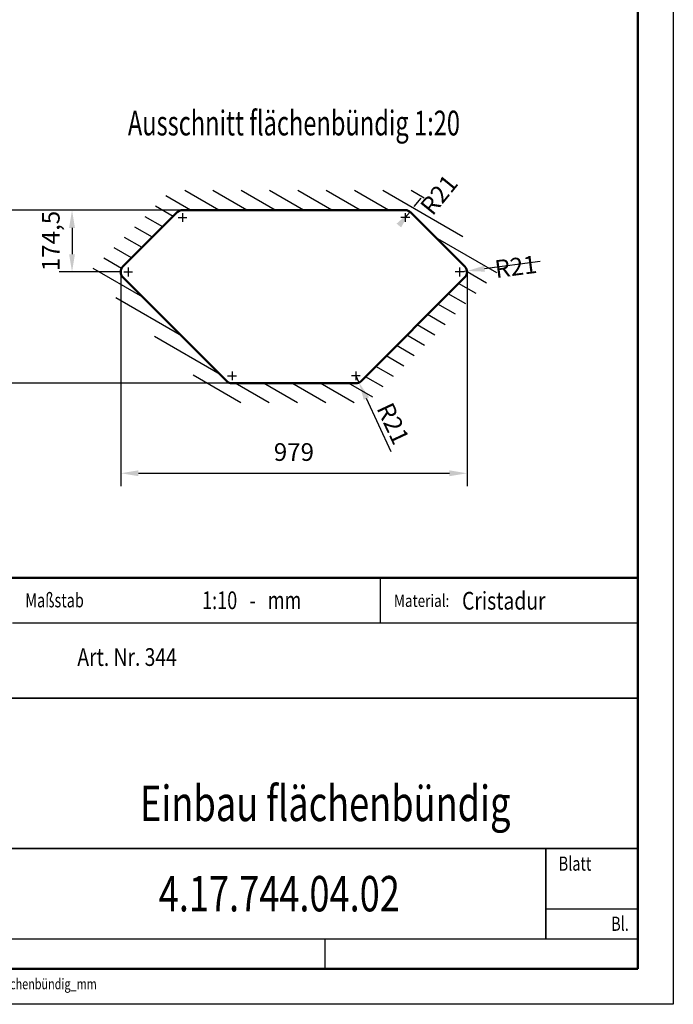
# Model space of a CAD drawing. Units: millimetres. Extents: x 0 to 2100, y 0 to 2970.
# Drawn here: x 1176 to 2100, y 0 to 1391 of the extents above; entities that cross this region are included whole.
import ezdxf
from ezdxf.enums import TextEntityAlignment as Align
from ezdxf.lldxf.tags import DXFTag

# ---------------------------------------------------------------- set-up
doc = ezdxf.new("R2010")
doc.units = ezdxf.units.MM
doc.header["$LTSCALE"] = 10
for name, color, linetype in [('LC-001-111-----0', 253, 'ByBlock'), ('LC-002-002-----0', 2, 'ByBlock'), ('LC-003-005-----0', 2, 'ByBlock'), ('LC-004-230-ZVN-0', 2, 'ByBlock'), ('LC-005-003-----0', 2, 'ByBlock'), ('LC-006-002-RND-0', 1, 'ByBlock'), ('LC-008-004-----0', 7, 'ByBlock'), ('LC-009-006-MLN-0', 2, 'CENTER')]:
    doc.layers.add(name, color=color, linetype=linetype)
doc.styles.add('LCTX0-400-0-0pDIN-Schrift', font='TXT', dxfattribs={"width": 0.7})
tags = doc.linetypes.add('CENTER', pattern=[7.5, 5, -1.25, 0, -1.25]).pattern_tags.tags
tags[10:11] = [DXFTag(74, 4), DXFTag(75, 0), DXFTag(340, '0'), DXFTag(46, 1.0), DXFTag(50, 0.0), DXFTag(44, 0.0), DXFTag(45, 0.0)]
tags[8:9] = [DXFTag(74, 4), DXFTag(75, 0), DXFTag(340, '0'), DXFTag(46, 1.0), DXFTag(50, 0.0), DXFTag(44, 0.0), DXFTag(45, 0.0)]
tags[6:7] = [DXFTag(74, 4), DXFTag(75, 0), DXFTag(340, '0'), DXFTag(46, 1.0), DXFTag(50, 0.0), DXFTag(44, 0.0), DXFTag(45, 0.0)]
tags[4:5] = [DXFTag(74, 4), DXFTag(75, 0), DXFTag(340, '0'), DXFTag(46, 1.0), DXFTag(50, 0.0), DXFTag(44, 0.0), DXFTag(45, 0.0)]
doc.dimstyles.new('LC-DIM-L-0025-02-02', dxfattribs={"dimscale": 10, "dimtxt": 2.5, "dimasz": 2.5, "dimexe": 1.8, "dimexo": 0, "dimgap": 1.5, "dimtad": 1, "dimtxsty": 'LCTX0-400-0-0pDIN-Schrift', "dimcen": 0, "dimclrd": 2, "dimclre": 2, "dimclrt": 2, "dimazin": 2, "dimtfac": 0.71, "dimtdec": 4, "dimtmove": 0, "dimatfit": 1, "dimfxl": 1, "dimtolj": 1, "dimtzin": 0, "dimarcsym": 0})
doc.dimstyles.new('LC-DIM-M-0025-02-02', dxfattribs={"dimscale": 10, "dimtxt": 2.5, "dimasz": 2.5, "dimexe": 1.8, "dimexo": 0, "dimgap": 1.5, "dimtad": 1, "dimtxsty": 'LCTX0-400-0-0pDIN-Schrift', "dimcen": 0, "dimclrd": 2, "dimclre": 2, "dimclrt": 2, "dimazin": 2, "dimtfac": 0.71, "dimtdec": 4, "dimtmove": 0, "dimatfit": 1, "dimfxl": 1, "dimtolj": 1, "dimtzin": 0, "dimarcsym": 0})

# ---------------------------------------------------------------- blocks, each defined once
blk = doc.blocks.new('SYM1')
at = {"layer": 'LC-001-111-----0', "color": 253, "lineweight": 25}
for p, q in [((2100, 2970), (2100, 0)), ((1686, 538.75), (1686, 602.5)), ((1166, 538.75), (2050, 538.75)), ((1920, 135), (2050, 135)), ((178, 92.5), (2050, 92.5)), ((1608, 50), (1608, 92.5)), ((2100, 0), (0, 0))]:
    blk.add_line(p, q, dxfattribs=at)
at = {"layer": 'LC-001-111-----0', "color": 253, "lineweight": 50}
for p, q in [((2050, 50), (2050, 2920)), ((178, 602.5), (2050, 602.5)), ((178, 50), (2050, 50))]:
    blk.add_line(p, q, dxfattribs=at)
at = {"layer": 'LC-001-111-----0', "color": 253, "lineweight": 35}
for p, q in [((178, 432.5), (2050, 432.5)), ((724, 220), (2050, 220)), ((1920, 92.5), (1920, 220))]:
    blk.add_line(p, q, dxfattribs=at)
at = {"layer": 'LC-001-111-----0', "color": 253, "lineweight": 20, "style": 'LCTX0-400-0-0pDIN-Schrift', "width": 0.75}
for s, p in [('Maßstab', (1183.923077, 560.625)), ('Blatt', (1937.923077, 188.75))]:
    blk.add_text(s, height=20, dxfattribs=at).set_placement(p)
at = {"layer": 'LC-001-111-----0', "color": 7, "lineweight": 25, "style": 'LCTX0-400-0-0pDIN-Schrift', "width": 0.75}
blk.add_text('1:10   -   mm', height=25, dxfattribs=at).set_placement((1504, 558.125), align=Align.CENTER)
at = {"layer": 'LC-001-111-----0', "color": 7, "lineweight": 50, "style": 'LCTX0-400-0-0pDIN-Schrift', "width": 0.75}
for s, p in [('Einbau flächenbündig', (1608, 258.75)), ('4.17.744.04.02', (1543, 131.25))]:
    blk.add_text(s, height=50, dxfattribs=at).set_placement(p, align=Align.CENTER)
at = {"layer": 'LC-001-111-----0', "color": 253, "lineweight": 20, "style": 'LCTX0-400-0-0pDIN-Schrift', "width": 0.75}
blk.add_text('Bl.', height=20, dxfattribs=at).set_placement((2037.076923, 103.75), align=Align.RIGHT)
at = {"layer": 'LC-001-111-----0', "color": 1, "lineweight": 15, "style": 'LCTX0-400-0-0pDIN-Schrift', "width": 0.75}
blk.add_text('Signus-C150-Flächenbündig_mm', height=15, dxfattribs=at).set_placement((1166, 21.25), align=Align.CENTER)
blk = doc.blocks.new('*D14')
at = {"layer": 'Defpoints', "color": 0}
for p in [(1318.912888, 1034.365372), (1808.412888, 1034.365372), (1808.412888, 750)]:
    blk.add_point(p, dxfattribs=at)
at = {"layer": 'LC-005-003-----0', "color": 2, "lineweight": -2}
for p, q in [((1318.912888, 1034.365372), (1318.912888, 732)), ((1808.412888, 1034.365372), (1808.412888, 732)), ((1343.912888, 750), (1783.412888, 750))]:
    blk.add_line(p, q, dxfattribs=at)
at = {"layer": 'LC-005-003-----0', "color": 2}
for points in [[(1343.912888, 754.166667), (1343.912888, 745.833333), (1318.912888, 750)], [(1783.412888, 745.833333), (1783.412888, 754.166667), (1808.412888, 750)]]:
    blk.add_solid(points, dxfattribs=at)
at = {"layer": 'LC-005-003-----0', "color": 2, "insert": (1563.662888, 780), "char_height": 25, "attachment_point": 5, "style": 'LCTX0-400-0-0pDIN-Schrift'}
blk.add_mtext('\\A1;979', dxfattribs=at)
blk = doc.blocks.new('*X315')
at = {"layer": 'LC-003-005-----0', "color": 7, "lineweight": 25}
for p, q in [((1417.30519, 1121.615372), (1382.603975, 1141.650127)), ((1457.30519, 1121.615372), (1409.24078, 1149.365372)), ((1497.30519, 1121.615372), (1449.24078, 1149.365372)), ((1537.30519, 1121.615372), (1489.24078, 1149.365372)), ((1577.30519, 1121.615372), (1529.24078, 1149.365372)), ((1617.30519, 1121.615372), (1569.24078, 1149.365372)), ((1657.30519, 1121.615372), (1609.24078, 1149.365372)), ((1697.30519, 1121.615372), (1649.24078, 1149.365372)), ((1802.255821, 1084.116107), (1689.24078, 1149.365372)), ((1747.614805, 1138.757124), (1729.24078, 1149.365372)), ((1392.842928, 1112.644654), (1367.962959, 1127.009111)), ((1378.201912, 1098.003638), (1353.321942, 1112.368095)), ((1363.560896, 1083.362622), (1338.680926, 1097.727079)), ((1348.91988, 1068.721606), (1324.03991, 1083.086063)), ((1850.69621, 1033.055025), (1764.043527, 1083.083975)), ((1334.278863, 1054.08059), (1309.398894, 1068.445047)), ((1320.083089, 1039.182513), (1294.757878, 1053.804031)), ((1350.267482, 998.661535), (1280.116862, 1039.163014)), ((1836.055194, 1018.414009), (1808.412885, 1034.373303)), ((1821.414178, 1003.772993), (1796.534208, 1018.13745)), ((1806.773161, 989.131976), (1781.893192, 1003.496433)), ((1404.908498, 944.020519), (1312.055188, 997.629402)), ((1792.132145, 974.49096), (1767.252176, 988.855417)), ((1777.491129, 959.849944), (1752.61116, 974.214401)), ((1762.850113, 945.208928), (1737.970144, 959.573385)), ((1459.549514, 889.379503), (1366.696205, 942.988386)), ((1748.209097, 930.567912), (1723.329127, 944.932369)), ((1733.568081, 915.926896), (1708.688111, 930.291353)), ((1718.927064, 901.28588), (1694.047095, 915.650337)), ((1704.286048, 886.644863), (1679.406079, 901.00932)), ((1488.856022, 849.365372), (1421.337221, 888.34737)), ((1528.856022, 849.365372), (1480.791612, 877.115372)), ((1568.856022, 849.365372), (1520.791612, 877.115372)), ((1608.856022, 849.365372), (1560.791612, 877.115372)), ((1648.856022, 849.365372), (1600.791612, 877.115372)), ((1675.004016, 857.362831), (1640.791612, 877.115372)), ((1689.645032, 872.003847), (1664.765063, 886.368304))]:
    blk.add_line(p, q, dxfattribs=at)
blk = doc.blocks.new('*D24')
at = {"layer": 'Defpoints', "color": 0}
for p in [(1406.162888, 1121.615372), (1150, 877.115372), (1476.162888, 877.115372)]:
    blk.add_point(p, dxfattribs=at)
at = {"layer": 'LC-005-003-----0', "color": 2, "lineweight": -2}
for p, q in [((1406.162888, 1121.615372), (1132, 1121.615372)), ((1150, 1096.615372), (1150, 902.115372)), ((1476.162888, 877.115372), (1132, 877.115372))]:
    blk.add_line(p, q, dxfattribs=at)
at = {"layer": 'LC-005-003-----0', "color": 2}
for points in [[(1154.166667, 1096.615372), (1145.833333, 1096.615372), (1150, 1121.615372)], [(1145.833333, 902.115372), (1154.166667, 902.115372), (1150, 877.115372)]]:
    blk.add_solid(points, dxfattribs=at)
at = {"layer": 'LC-005-003-----0', "color": 2, "insert": (1120, 999.365372), "char_height": 25, "attachment_point": 5, "rotation": 90, "style": 'LCTX0-400-0-0pDIN-Schrift'}
blk.add_mtext('\\A1;489', dxfattribs=at)
blk = doc.blocks.new('*D25')
at = {"layer": 'Defpoints', "color": 0}
for p in [(1406.162888, 1121.615372), (1250, 1034.365372), (1318.912888, 1034.365372)]:
    blk.add_point(p, dxfattribs=at)
at = {"layer": 'LC-005-003-----0', "color": 2, "lineweight": -2}
for p, q in [((1406.162888, 1121.615372), (1232, 1121.615372)), ((1250, 1096.615372), (1250, 1059.365372)), ((1318.912888, 1034.365372), (1232, 1034.365372))]:
    blk.add_line(p, q, dxfattribs=at)
at = {"layer": 'LC-005-003-----0', "color": 2}
for points in [[(1254.166667, 1096.615372), (1245.833333, 1096.615372), (1250, 1121.615372)], [(1245.833333, 1059.365372), (1254.166667, 1059.365372), (1250, 1034.365372)]]:
    blk.add_solid(points, dxfattribs=at)
at = {"layer": 'LC-005-003-----0', "color": 2, "insert": (1220, 1077.990372), "char_height": 25, "attachment_point": 5, "rotation": 90, "style": 'LCTX0-400-0-0pDIN-Schrift'}
blk.add_mtext('\\A1;174,5', dxfattribs=at)
blk = doc.blocks.new('*D26')
at = {"layer": 'Defpoints', "color": 0}
for p in [(1727.798452, 1119.252895), (1721.162888, 1111.115372)]:
    blk.add_point(p, dxfattribs=at)
at = {"layer": 'LC-005-003-----0', "color": 2, "lineweight": -2}
for p, q in [((1733.871733, 1126.700862), (1743.597415, 1138.62795)), ((1721.162888, 1111.115372), (1727.798452, 1119.252895))]:
    blk.add_line(p, q, dxfattribs=at)
at = {"layer": 'LC-005-003-----0', "color": 2}
blk.add_solid([(1715.228665, 1097.244679), (1708.770313, 1102.511), (1727.798452, 1119.252895)], dxfattribs=at)
at = {"layer": 'LC-005-003-----0', "color": 2, "insert": (1768.728624, 1143.438737), "char_height": 25, "attachment_point": 5, "rotation": 50.805233422, "style": 'LCTX0-400-0-0pDIN-Schrift'}
blk.add_mtext('\\A1;R21', dxfattribs=at)
blk = doc.blocks.new('*D27')
at = {"layer": 'Defpoints', "color": 0}
for p in [(1797.912888, 1034.365372), (1808.327316, 1035.703159)]:
    blk.add_point(p, dxfattribs=at)
at = {"layer": 'LC-005-003-----0', "color": 2, "lineweight": -2}
for p, q in [((1911.665429, 1048.97747), (1833.123575, 1038.888365)), ((1797.912888, 1034.365372), (1808.327316, 1035.703159))]:
    blk.add_line(p, q, dxfattribs=at)
at = {"layer": 'LC-005-003-----0', "color": 2}
blk.add_solid([(1832.592708, 1043.021075), (1833.654443, 1034.755656), (1808.327316, 1035.703159)], dxfattribs=at)
at = {"layer": 'LC-005-003-----0', "color": 2, "insert": (1877.294939, 1041.838082), "char_height": 25, "attachment_point": 5, "rotation": 7.319852177, "style": 'LCTX0-400-0-0pDIN-Schrift'}
blk.add_mtext('\\A1;R21', dxfattribs=at)
blk = doc.blocks.new('*D28')
at = {"layer": 'Defpoints', "color": 0}
for p in [(1651.162888, 887.615372), (1655.607869, 878.102636)]:
    blk.add_point(p, dxfattribs=at)
at = {"layer": 'LC-005-003-----0', "color": 2, "lineweight": -2}
for p, q in [((1651.162888, 887.615372), (1655.607869, 878.102636)), ((1701.279811, 780.359784), (1666.191157, 855.453265))]:
    blk.add_line(p, q, dxfattribs=at)
at = {"layer": 'LC-005-003-----0', "color": 2}
blk.add_solid([(1669.966052, 857.217146), (1662.416262, 853.689383), (1655.607869, 878.102636)], dxfattribs=at)
at = {"layer": 'LC-005-003-----0', "color": 2, "insert": (1703.870825, 820.202896), "char_height": 25, "attachment_point": 5, "rotation": 295.045100187, "style": 'LCTX0-400-0-0pDIN-Schrift'}
blk.add_mtext('\\A1;R21', dxfattribs=at)

msp = doc.modelspace()

# ---------------------------------------------------------------- linework, layer by layer
at = {"layer": 'LC-002-002-----0', "color": 7, "lineweight": 50}
for p, q in [((1321.988267, 1041.789993), (1398.738267, 1118.539993)), ((1406.162888, 1121.615372), (1721.162888, 1121.615372)), ((1728.587509, 1118.539993), (1805.337509, 1041.789993)), ((1468.738267, 880.19075), (1321.988267, 1026.94075)), ((1805.337509, 1026.94075), (1658.587509, 880.19075)), ((1651.162888, 877.115372), (1476.162888, 877.115372))]:
    msp.add_line(p, q, dxfattribs=at)
for centre, start, end in [((1329.412888, 1034.365372), 135, 225), ((1797.912888, 1034.365372), 315, 45)]:
    msp.add_arc(centre, 10.5, start, end, dxfattribs=at)
at = {"layer": 'LC-006-002-RND-0', "color": 7, "lineweight": 50}
for centre, start, end in [((1406.162888, 1111.115372), 90, 135), ((1721.162888, 1111.115372), 45, 90), ((1476.162888, 887.615372), 225, 270), ((1651.162888, 887.615372), 270, 315)]:
    msp.add_arc(centre, 10.5, start, end, dxfattribs=at)
at = {"layer": 'LC-009-006-MLN-0', "color": 7, "linetype": 'ByBlock', "lineweight": 25}
for p, q in [((1406.162888, 1117.365372), (1406.162888, 1104.865372)), ((1721.162888, 1117.365372), (1721.162888, 1104.865372)), ((1399.912888, 1111.115372), (1412.412888, 1111.115372)), ((1727.412888, 1111.115372), (1714.912888, 1111.115372)), ((1323.162888, 1034.365372), (1335.662888, 1034.365372)), ((1329.412888, 1040.615372), (1329.412888, 1028.115372)), ((1804.162888, 1034.365372), (1791.662888, 1034.365372)), ((1797.912888, 1040.615372), (1797.912888, 1028.115372)), ((1476.162888, 893.865372), (1476.162888, 881.365372)), ((1651.162888, 893.865372), (1651.162888, 881.365372)), ((1469.912888, 887.615372), (1482.412888, 887.615372)), ((1657.412888, 887.615372), (1644.912888, 887.615372))]:
    msp.add_line(p, q, dxfattribs=at)

# ---------------------------------------------------------------- block references
at = {"layer": 'LC-003-005-----0', "color": 7, "lineweight": 25}
msp.add_blockref('*X315', (0, 0), dxfattribs=at)
at = {"layer": 'LC-004-230-ZVN-0', "color": 7, "lineweight": 25}
msp.add_blockref('SYM1', (0, 0), dxfattribs=at)

# ---------------------------------------------------------------- texts
at = {"layer": 'LC-008-004-----0', "color": 7, "lineweight": 35, "style": 'LCTX0-400-0-0pDIN-Schrift', "width": 0.7}
msp.add_text('Ausschnitt flächenbündig 1:20', height=35, dxfattribs=at).set_placement((1563.662888, 1227.115372), align=Align.CENTER)
at = {"layer": 'LC-008-004-----0', "color": 7, "lineweight": 25, "style": 'LCTX0-400-0-0pDIN-Schrift', "width": 0.8}
for s, p in [('Cristadur', (1801.335838, 557.471443)), ('Art. Nr. 344', (1257.518666, 477.939631))]:
    msp.add_text(s, height=25, dxfattribs=at).set_placement(p)
at = {"layer": 'LC-008-004-----0', "color": 7, "lineweight": 18, "style": 'LCTX0-400-0-0pDIN-Schrift', "width": 0.8}
msp.add_text('Material: ', height=17.5, dxfattribs=at).set_placement((1705.120817, 561.221442))

# ---------------------------------------------------------------- dimensions: what is measured, and where the dimension line sits
at = {"layer": 'LC-005-003-----0', "color": 7, "lineweight": 25}
for center, mpoint, picture, middle in [((1721.162888, 1111.115372), (1727.798452, 1119.252895), '*D26', (1768.728624, 1143.438737)), ((1797.912888, 1034.365372), (1808.327316, 1035.703159), '*D27', (1877.294939, 1041.838082)), ((1651.162888, 887.615372), (1655.607869, 878.102636), '*D28', (1703.870825, 820.202896))]:
    dim = msp.add_radius_dim(center=center, mpoint=mpoint, dimstyle='LC-DIM-M-0025-02-02', override={"dimlfac": 2}, dxfattribs=at)
    dim.commit()
    dim.dimension.update_dxf_attribs({"geometry": picture, "text_midpoint": middle, "dimtype": 164})
for base, p2, picture, middle in [((1150, 877.115372), (1476.162888, 877.115372), '*D24', (1120, 999.365372)), ((1250, 1034.365372), (1318.912888, 1034.365372), '*D25', (1220, 1077.990372))]:
    dim = msp.add_linear_dim(base=base, p1=(1406.162888, 1121.615372), p2=p2, angle=90, dimstyle='LC-DIM-L-0025-02-02', override={"dimlfac": 2}, dxfattribs=at)
    dim.commit()
    dim.dimension.update_dxf_attribs({"geometry": picture, "text_midpoint": middle, "dimtype": 160, "text_rotation": 90})
dim = msp.add_linear_dim(base=(1808.412888, 750), p1=(1318.912888, 1034.365372), p2=(1808.412888, 1034.365372), dimstyle='LC-DIM-L-0025-02-02', override={"dimlfac": 2}, dxfattribs=at)
dim.commit()
dim.dimension.update_dxf_attribs({"geometry": '*D14', "text_midpoint": (1563.662888, 780), "dimtype": 160})

doc.saveas('drawing.dxf')
